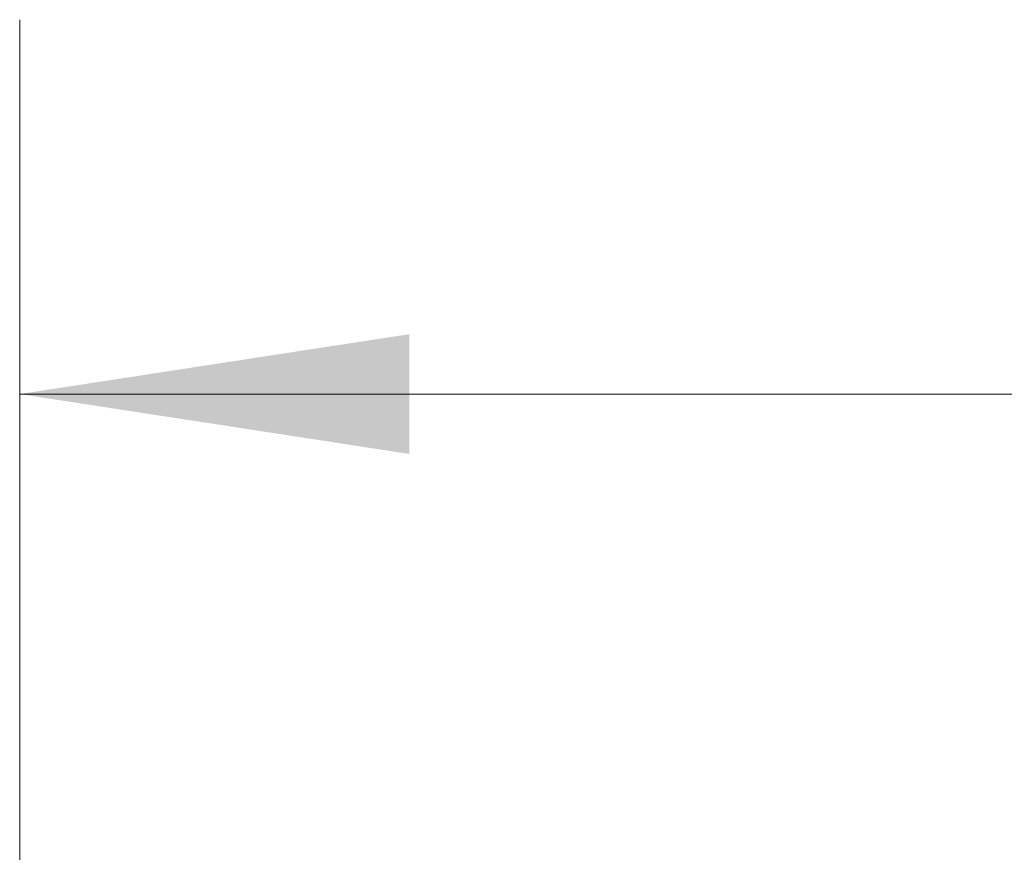
# Model space of a CAD drawing. Units: inches. Extents: x 0.83 to 10.54, y 0.32 to 8.02.
# Drawn here: x 1.42 to 1.75, y 5.62 to 5.9 of the extents above; entities that cross this region are included whole.
import ezdxf

# ---------------------------------------------------------------- set-up
doc = ezdxf.new("R2010")
doc.units = ezdxf.units.IN
doc.header["$MEASUREMENT"] = 0
doc.styles.add('SLDTEXTSTYLE0', font='TXT', dxfattribs={"width": 0.75})
doc.dimstyles.new('SLDDIMSTYLE0', dxfattribs={"dimtxt": 0.08333333333333333, "dimasz": 0.13, "dimexe": 0, "dimexo": 0.0625, "dimgap": 0.02083333333333333, "dimtad": 0, "dimtih": 1, "dimtoh": 1, "dimlfac": 14, "dimrnd": 1e-09, "dimzin": 12, "dimdsep": 46, "dimlunit": 5, "dimtxsty": 'SLDTEXTSTYLE0', "dimsah": 1, "dimcen": 0.09, "dimadec": 0, "dimazin": 3, "dimtfac": 1, "dimtofl": 0, "dimtmove": 0, "dimatfit": 3, "dimfxl": 1, "dimfrac": 2, "dimtolj": 1, "dimtzin": 12, "dimarcsym": 0})

# ---------------------------------------------------------------- blocks, each defined once
blk = doc.blocks.new('_D_14')
at = {"color": 7, "linetype": 'Continuous', "lineweight": 0}
for p, q in [((1.420455540237395, 5.37931925507393), (1.420455540237392, 5.900478292759741)), ((2.727669825951678, 4.341247826502502), (2.727669825951669, 5.900478292759749)), ((1.933985689387577, 5.784066257925838), (2.081670872482406, 5.784066257925838)), ((1.420455540237393, 5.775478292759741), (1.798569017482527, 5.775478292759743)), ((2.72766982595167, 5.775478292759749), (2.195945586954487, 5.775478292759746))]:
    blk.add_line(p, q, dxfattribs=at)
for points in [[(1.420455540237393, 5.775478292759741), (1.550455540237393, 5.755478292759743), (1.550455540237393, 5.795478292759742)], [(2.72766982595167, 5.775478292759749), (2.59766982595167, 5.795478292759747), (2.59766982595167, 5.755478292759748)]]:
    blk.add_solid(points, dxfattribs=at)
at = {"color": 7, "linetype": 'Continuous', "lineweight": 0, "char_height": 0.08333333333333333, "attachment_point": 1, "style": 'SLDTEXTSTYLE0'}
for s, insert in [('5', (1.977041243047813, 5.884127459193011, 0.1458859947374277)), ('18', (1.798569017482526, 5.821210789345083, 0.1458859947374277)), ('"', (2.093939402005306, 5.821210789345083, 0.1458859947374277)), ('16', (1.946254205160636, 5.77056264529614, 0.1458859947374277))]:
    blk.add_mtext(s, dxfattribs=dict(at, insert=insert))

msp = doc.modelspace()

# ---------------------------------------------------------------- dimensions: what is measured, and where the dimension line sits
at = {"color": 7, "linetype": 'Continuous', "lineweight": 0}
dim = msp.add_linear_dim(base=(2.72766982595167, 5.775478292759748), p1=(1.420455540237395, 5.32931925507393), p2=(2.727669825951678, 4.291247826502502), angle=2.725047669818493e-13, dimstyle='SLDDIMSTYLE0', dxfattribs=at)
dim.commit()
dim.dimension.update_dxf_attribs({"geometry": '_D_14', "text_midpoint": (1.997257302218506, 5.775478292759744), "dimtype": 160})

doc.saveas('drawing.dxf')
